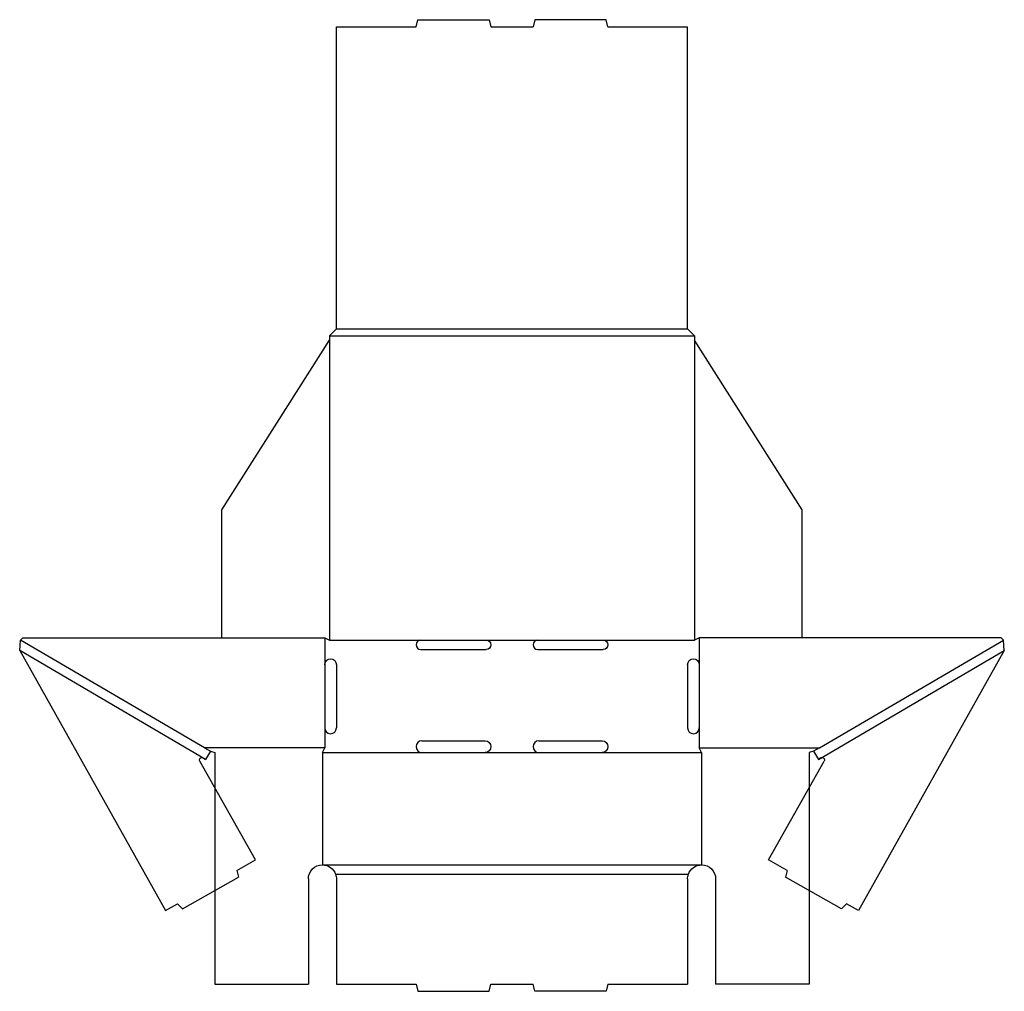
# Model space of a CAD drawing. Extents: x -3.9 to 22.4, y 0 to 25.9.
import ezdxf

# ---------------------------------------------------------------- set-up
doc = ezdxf.new("R2010")
doc.units = 0
doc.header["$MEASUREMENT"] = 0
doc.layers.add('CREASE', color=7, linetype='CONTINUOUS')
doc.layers.add('THRU-CUT', color=7, linetype='CONTINUOUS')

msp = doc.modelspace()

# ---------------------------------------------------------------- linework, layer by layer
at = {"layer": 'CREASE', "color": 3}
for p, q in [((4.586, 17.688), (13.961, 17.688)), ((4.398, 17.5), (14.148, 17.5)), ((4.398, 17.383), (4.398, 9.375)), ((14.148, 17.383), (14.148, 9.375)), ((1.06, 6.5), (-3.852, 9.375)), ((4.273, 9.438), (4.273, 8.719)), ((4.398, 9.375), (6.836, 9.375)), ((8.586, 9.375), (9.961, 9.375)), ((11.711, 9.375), (14.148, 9.375)), ((14.273, 9.438), (14.273, 8.719)), ((17.487, 6.5), (22.398, 9.375)), ((1.093, 6.191), (-3.871, 9.097)), ((17.454, 6.191), (22.418, 9.097)), ((4.273, 7.031), (4.273, 6.5)), ((14.273, 7.031), (14.273, 6.5)), ((4.273, 6.5), (1.06, 6.5)), ((4.211, 6.375), (6.867, 6.375)), ((8.555, 6.375), (9.992, 6.375)), ((11.68, 6.375), (14.336, 6.375)), ((14.273, 6.5), (17.487, 6.5)), ((4.211, 3.375), (14.336, 3.375)), ((4.564, 3.125), (13.982, 3.125))]:
    msp.add_line(p, q, dxfattribs=at)
at = {"layer": 'THRU-CUT', "color": 5}
for p, q in [((6.711, 25.75), (6.761, 25.938)), ((6.761, 25.938), (8.661, 25.938)), ((8.661, 25.938), (8.711, 25.75)), ((9.886, 25.938), (9.836, 25.75)), ((11.786, 25.938), (9.886, 25.938)), ((11.836, 25.75), (11.786, 25.938)), ((4.586, 17.688), (4.586, 25.75)), ((4.586, 25.75), (6.711, 25.75)), ((8.711, 25.75), (9.836, 25.75)), ((11.836, 25.75), (13.961, 25.75)), ((13.961, 17.688), (13.961, 25.75)), ((4.398, 17.5), (4.586, 17.688)), ((13.961, 17.688), (14.148, 17.5)), ((1.523, 12.85), (4.398, 17.383)), ((4.398, 17.5), (4.398, 17.383)), ((14.148, 17.5), (14.148, 17.383)), ((17.023, 12.85), (14.148, 17.383)), ((1.523, 9.438), (1.523, 12.85)), ((17.023, 9.438), (17.023, 12.85)), ((-3.871, 9.097), (-3.852, 9.375)), ((-3.852, 9.375), (-3.789, 9.438)), ((-3.789, 9.438), (4.273, 9.438)), ((4.273, 9.438), (4.398, 9.375)), ((6.836, 9.375), (8.586, 9.375)), ((9.961, 9.375), (11.711, 9.375)), ((14.273, 9.438), (14.148, 9.375)), ((22.336, 9.438), (14.273, 9.438)), ((22.398, 9.375), (22.336, 9.438)), ((22.418, 9.097), (22.398, 9.375)), ((-3.871, 9.097), (0.024, 2.16)), ((6.836, 9.125), (8.586, 9.125)), ((9.961, 9.125), (11.711, 9.125)), ((22.418, 9.097), (18.523, 2.16)), ((4.273, 8.719), (4.273, 7.031)), ((4.586, 8.719), (4.586, 7.031)), ((13.961, 8.719), (13.961, 7.031)), ((14.273, 8.719), (14.273, 7.031)), ((6.867, 6.688), (8.555, 6.688)), ((9.992, 6.688), (11.68, 6.688)), ((1.06, 6.5), (1.219, 6.407)), ((1.219, 6.407), (1.093, 6.191)), ((1.219, 6.407), (1.336, 6.375)), ((1.336, 6.375), (1.336, 0.188)), ((4.211, 6.375), (4.273, 6.5)), ((4.211, 6.375), (4.211, 3.375)), ((6.867, 6.375), (8.555, 6.375)), ((9.992, 6.375), (11.68, 6.375)), ((14.336, 6.375), (14.273, 6.5)), ((14.336, 6.375), (14.336, 3.375)), ((17.327, 6.407), (17.211, 6.375)), ((17.211, 6.375), (17.211, 0.188)), ((17.487, 6.5), (17.327, 6.407)), ((17.327, 6.407), (17.454, 6.191)), ((2.422, 3.506), (0.94, 6.146)), ((1.026, 6.23), (1.093, 6.191)), ((16.125, 3.506), (17.607, 6.146)), ((17.521, 6.23), (17.454, 6.191)), ((1.925, 3.227), (2.422, 3.506)), ((16.622, 3.227), (16.125, 3.506)), ((1.925, 3.227), (1.971, 3.045)), ((16.622, 3.227), (16.575, 3.045)), ((0.474, 2.205), (1.971, 3.045)), ((3.836, 3), (3.836, 0.188)), ((4.586, 3), (4.586, 0.188)), ((13.961, 3), (13.961, 0.188)), ((14.711, 3), (14.711, 0.188)), ((18.073, 2.205), (16.575, 3.045)), ((0.024, 2.16), (0.343, 2.339)), ((0.343, 2.339), (0.474, 2.205)), ((18.204, 2.339), (18.073, 2.205)), ((18.523, 2.16), (18.204, 2.339)), ((1.336, 0.188), (3.836, 0.188)), ((4.586, 0.188), (6.711, 0.188)), ((6.711, 0.188), (6.761, 0)), ((6.761, 0), (8.661, 0)), ((8.661, 0), (8.711, 0.188)), ((8.711, 0.188), (9.836, 0.188)), ((9.886, 0), (9.836, 0.188)), ((11.786, 0), (9.886, 0)), ((11.836, 0.188), (11.786, 0)), ((11.836, 0.188), (13.961, 0.188)), ((17.211, 0.188), (14.711, 0.188))]:
    msp.add_line(p, q, dxfattribs=at)
for centre, radius, start, end in [((6.836, 9.25), 0.125, 90, 270), ((9.961, 9.25), 0.125, 90, 270), ((4.43, 7.031), 0.156, 180, 0), ((14.117, 7.031), 0.156, 180, 0), ((6.867, 6.531), 0.156, 90, 270), ((9.992, 6.531), 0.156, 90, 270)]:
    msp.add_arc(centre, radius, start, end, dxfattribs=at)
at = {"layer": 'THRU-CUT', "color": 5, "extrusion": (0, 0, -1)}
for centre, radius, start, end in [((-8.586, 9.25), 0.125, 90, 270), ((-11.711, 9.25), 0.125, 90, 270), ((-4.43, 8.719), 0.156, 0, 180), ((-14.117, 8.719), 0.156, 0, 180), ((-8.555, 6.531), 0.156, 90, 270), ((-11.68, 6.531), 0.156, 90, 270), ((-0.994, 6.176), 0.0625, 330.6865, 120.3432), ((-17.553, 6.176), 0.0625, 59.6568, 209.3135), ((-4.211, 3), 0.375, 0, 90), ((-4.211, 3), 0.375, 90, 160.5288), ((-14.336, 3), 0.375, 19.4712, 90), ((-14.336, 3), 0.375, 90, 180), ((-4.211, 3), 0.375, 160.5288, 180), ((-14.336, 3), 0.375, 0, 19.4712)]:
    msp.add_arc(centre, radius, start, end, dxfattribs=at)

doc.saveas('drawing.dxf')
